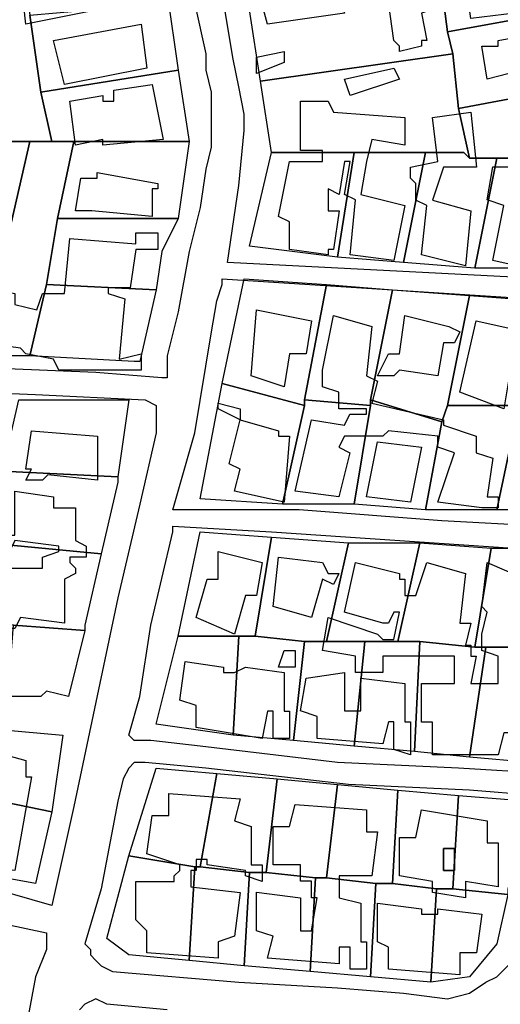
# Model space of a CAD drawing. Units: millimetres. Extents: x 12030 to 20115, y -244 to 5247.
# Drawn here: x 14186 to 14274, y 467 to 646 of the extents above; entities that cross this region are included whole.
import ezdxf

# ---------------------------------------------------------------- set-up
doc = ezdxf.new("R2010")
doc.units = ezdxf.units.MM
for name, color, linetype, lineweight in [('edificacion', 7, 'Continuous', 30), ('predios', 8, 'Continuous', 30), ('soleras', 251, 'Continuous', 30)]:
    doc.layers.add(name, color=color, linetype=linetype, lineweight=lineweight)

# ---------------------------------------------------------------- blocks, each defined once
blk = doc.blocks.new('BLK014080', base_point=(354894, 6296977))
at = {"layer": 'edificacion'}
blk.add_lwpolyline([(354894, 6296977), (354893, 6296986), (354895, 6296986), (354893, 6296991), (354901, 6296993), (354901, 6296996), (354903, 6296996), (354904, 6296992), (354902, 6296992), (354902, 6296989), (354905, 6296990), (354905, 6296989), (354905, 6296989), (354905, 6296994), (354908, 6296995), (354908, 6296997), (354911, 6296997), (354911, 6296995), (354912, 6296995), (354914, 6296983), (354913, 6296982), (354914, 6296981), (354894, 6296977)], close=True, dxfattribs=at)
blk = doc.blocks.new('BLK014106', base_point=(354935, 6296988))
at = {"layer": 'edificacion'}
blk.add_lwpolyline([(354935, 6296988), (354947, 6296989), (354947, 6296992), (354953, 6296993), (354954, 6296990), (354949, 6296990), (354952, 6296979), (354938, 6296977), (354935, 6296988)], close=True, dxfattribs=at)
blk = doc.blocks.new('BLK014113', base_point=(354968, 6296989))
at = {"layer": 'edificacion'}
blk.add_lwpolyline([(354968, 6296989), (354974, 6296990), (354974, 6296988), (354983, 6296989), (354983, 6296991), (354992, 6296993), (354994, 6296981), (354991, 6296981), (354992, 6296979), (354984, 6296977), (354983, 6296979), (354975, 6296978), (354974, 6296985), (354972, 6296985), (354972, 6296984), (354969, 6296984), (354968, 6296989)], close=True, dxfattribs=at)
blk = doc.blocks.new('BLK014181', base_point=(354960, 6296981))
at = {"layer": 'edificacion'}
blk.add_lwpolyline([(354960, 6296981), (354969, 6296983), (354969, 6296980), (354966, 6296979), (354967, 6296974), (354966, 6296974), (354966, 6296973), (354962, 6296972), (354962, 6296973), (354961, 6296974), (354960, 6296981)], close=True, dxfattribs=at)
blk = doc.blocks.new('BLK014227', base_point=(354915, 6296977))
at = {"layer": 'edificacion'}
blk.add_lwpolyline([(354915, 6296977), (354916, 6296969), (354901, 6296966), (354899, 6296974), (354915, 6296977)], close=True, dxfattribs=at)
blk = doc.blocks.new('BLK014228', base_point=(354999, 6296937))
at = {"layer": 'edificacion'}
blk.add_lwpolyline([(354999, 6296937), (354998, 6296937), (354997, 6296932), (354990, 6296933), (354990, 6296934), (354989, 6296934), (354988, 6296932), (354979, 6296934), (354981, 6296944), (354978, 6296945), (354979, 6296951), (354987, 6296951), (354986, 6296944), (354991, 6296943), (354991, 6296941), (354994, 6296940), (354994, 6296945), (354992, 6296945), (354993, 6296952), (354990, 6296952), (354989, 6296961), (354992, 6296961), (354992, 6296961), (354993, 6296962), (354993, 6296966), (354982, 6296964), (354982, 6296968), (354978, 6296967), (354977, 6296973), (354980, 6296973), (354980, 6296974), (354996, 6296977), (354997, 6296968), (354998, 6296968), (354999, 6296962), (355000, 6296962), (355001, 6296961), (355002, 6296961), (355002, 6296952), (355003, 6296951), (355002, 6296946), (354999, 6296946), (354994, 6296947), (354994, 6296945), (354999, 6296944), (355002, 6296944), (355001, 6296937), (354999, 6296937)], close=True, dxfattribs=at)
blk = doc.blocks.new('BLK014262', base_point=(354936, 6296971))
at = {"layer": 'edificacion'}
blk.add_lwpolyline([(354936, 6296971), (354941, 6296972), (354941, 6296970), (354936, 6296968), (354936, 6296971)], close=True, dxfattribs=at)
blk = doc.blocks.new('BLK014288', base_point=(354952, 6296967))
at = {"layer": 'edificacion'}
blk.add_lwpolyline([(354952, 6296967), (354961, 6296969), (354962, 6296967), (354953, 6296964), (354952, 6296967)], close=True, dxfattribs=at)
blk = doc.blocks.new('BLK014309', base_point=(354902, 6296963))
at = {"layer": 'edificacion'}
blk.add_lwpolyline([(354902, 6296963), (354908, 6296964), (354908, 6296963), (354910, 6296963), (354910, 6296965), (354917, 6296966), (354919, 6296956), (354908, 6296955), (354908, 6296956), (354903, 6296955), (354902, 6296963)], close=True, dxfattribs=at)
blk = doc.blocks.new('BLK014327', base_point=(354944, 6296963))
at = {"layer": 'edificacion'}
blk.add_lwpolyline([(354944, 6296963), (354949, 6296963), (354950, 6296961), (354963, 6296960), (354963, 6296955), (354957, 6296956), (354956, 6296952), (354955, 6296946), (354963, 6296944), (354961, 6296934), (354953, 6296935), (354954, 6296945), (354952, 6296946), (354953, 6296952), (354952, 6296952), (354951, 6296946), (354949, 6296947), (354949, 6296943), (354951, 6296943), (354950, 6296936), (354949, 6296936), (354949, 6296935), (354942, 6296936), (354942, 6296941), (354940, 6296942), (354942, 6296952), (354948, 6296952), (354948, 6296954), (354944, 6296954), (354944, 6296963)], close=True, dxfattribs=at)
blk = doc.blocks.new('BLK014336', base_point=(354968, 6296960))
at = {"layer": 'edificacion'}
blk.add_lwpolyline([(354968, 6296960), (354975, 6296961), (354976, 6296951), (354970, 6296951), (354968, 6296945), (354975, 6296943), (354974, 6296933), (354966, 6296935), (354967, 6296944), (354965, 6296945), (354965, 6296948), (354964, 6296949), (354964, 6296951), (354969, 6296952), (354968, 6296960)], close=True, dxfattribs=at)
blk = doc.blocks.new('BLK014407', base_point=(354904, 6296949))
at = {"layer": 'edificacion'}
blk.add_lwpolyline([(354904, 6296949), (354907, 6296949), (354907, 6296950), (354918, 6296948), (354918, 6296947), (354917, 6296947), (354917, 6296942), (354906, 6296943), (354903, 6296943), (354904, 6296949)], close=True, dxfattribs=at)
blk = doc.blocks.new('BLK014494', base_point=(354914, 6296939))
at = {"layer": 'edificacion'}
blk.add_lwpolyline([(354914, 6296939), (354918, 6296939), (354918, 6296936), (354914, 6296936), (354913, 6296929), (354909, 6296929), (354909, 6296928), (354912, 6296927), (354911, 6296916), (354915, 6296917), (354915, 6296914), (354900, 6296914), (354899, 6296916), (354894, 6296917), (354893, 6296918), (354886, 6296919), (354886, 6296920), (354879, 6296922), (354881, 6296930), (354879, 6296930), (354883, 6296940), (354888, 6296939), (354887, 6296929), (354892, 6296928), (354892, 6296926), (354896, 6296925), (354897, 6296928), (354901, 6296928), (354902, 6296938), (354914, 6296937), (354914, 6296939)], close=True, dxfattribs=at)
blk = doc.blocks.new('BLK014596', base_point=(354936, 6296925))
at = {"layer": 'edificacion'}
blk.add_lwpolyline([(354936, 6296925), (354946, 6296923), (354945, 6296917), (354942, 6296917), (354941, 6296911), (354935, 6296913), (354936, 6296925)], close=True, dxfattribs=at)
blk = doc.blocks.new('BLK014598', base_point=(354980, 6296891))
at = {"layer": 'edificacion'}
blk.add_lwpolyline([(354980, 6296891), (354980, 6296889), (354977, 6296889), (354969, 6296890), (354972, 6296899), (354969, 6296900), (354969, 6296902), (354960, 6296903), (354959, 6296902), (354956, 6296902), (354952, 6296902), (354951, 6296900), (354953, 6296899), (354951, 6296891), (354943, 6296892), (354946, 6296905), (354952, 6296904), (354953, 6296906), (354956, 6296906), (354956, 6296907), (354951, 6296907), (354951, 6296910), (354948, 6296911), (354948, 6296914), (354948, 6296914), (354950, 6296924), (354957, 6296922), (354956, 6296913), (354958, 6296912), (354957, 6296908), (354970, 6296905), (354970, 6296904), (354976, 6296902), (354976, 6296899), (354979, 6296898), (354978, 6296891), (354980, 6296891)], close=True, dxfattribs=at)
blk = doc.blocks.new('BLK014599', base_point=(354963, 6296924))
at = {"layer": 'edificacion'}
blk.add_lwpolyline([(354963, 6296924), (354971, 6296922), (354971, 6296922), (354973, 6296921), (354972, 6296919), (354970, 6296919), (354969, 6296913), (354962, 6296914), (354961, 6296913), (354958, 6296913), (354960, 6296917), (354962, 6296917), (354963, 6296924)], close=True, dxfattribs=at)
blk = doc.blocks.new('BLK014605', base_point=(354985, 6296921))
at = {"layer": 'edificacion'}
blk.add_lwpolyline([(354985, 6296921), (354985, 6296918), (354983, 6296919), (354981, 6296907), (354973, 6296910), (354976, 6296923), (354985, 6296921)], close=True, dxfattribs=at)
blk = doc.blocks.new('BLK014711', base_point=(354929, 6296908))
at = {"layer": 'edificacion'}
blk.add_lwpolyline([(354929, 6296908), (354933, 6296907), (354933, 6296905), (354940, 6296903), (354940, 6296902), (354942, 6296902), (354941, 6296890), (354932, 6296892), (354933, 6296896), (354931, 6296897), (354933, 6296905), (354929, 6296907), (354929, 6296908)], close=True, dxfattribs=at)
blk = doc.blocks.new('BLK014741', base_point=(354895, 6296903))
at = {"layer": 'edificacion'}
blk.add_lwpolyline([(354895, 6296903), (354907, 6296902), (354907, 6296894), (354898, 6296895), (354897, 6296894), (354894, 6296894), (354895, 6296896), (354894, 6296896), (354895, 6296903)], close=True, dxfattribs=at)
blk = doc.blocks.new('BLK014755', base_point=(354958, 6296901))
at = {"layer": 'edificacion'}
blk.add_lwpolyline([(354958, 6296901), (354966, 6296900), (354964, 6296890), (354956, 6296891), (354958, 6296901)], close=True, dxfattribs=at)
blk = doc.blocks.new('BLK014813', base_point=(354891, 6296892))
at = {"layer": 'edificacion'}
blk.add_lwpolyline([(354891, 6296892), (354890, 6296884), (354892, 6296884), (354892, 6296892), (354899, 6296891), (354899, 6296889), (354903, 6296889), (354903, 6296883), (354905, 6296882), (354905, 6296880), (354902, 6296880), (354902, 6296879), (354903, 6296878), (354903, 6296877), (354901, 6296876), (354901, 6296868), (354893, 6296869), (354892, 6296867), (354889, 6296867), (354890, 6296878), (354897, 6296878), (354897, 6296880), (354900, 6296881), (354900, 6296882), (354892, 6296883), (354891, 6296881), (354886, 6296881), (354889, 6296892), (354891, 6296892)], close=True, dxfattribs=at)
blk = doc.blocks.new('BLK014888', base_point=(354929, 6296881))
at = {"layer": 'edificacion'}
blk.add_lwpolyline([(354929, 6296881), (354937, 6296879), (354936, 6296873), (354934, 6296873), (354932, 6296866), (354925, 6296869), (354927, 6296876), (354929, 6296876), (354929, 6296881)], close=True, dxfattribs=at)
blk = doc.blocks.new('BLK014896', base_point=(354940, 6296880))
at = {"layer": 'edificacion'}
blk.add_lwpolyline([(354940, 6296880), (354948, 6296879), (354949, 6296877), (354951, 6296877), (354950, 6296875), (354948, 6296876), (354946, 6296869), (354939, 6296871), (354940, 6296880)], close=True, dxfattribs=at)
blk = doc.blocks.new('BLK014902', base_point=(354954, 6296879))
at = {"layer": 'edificacion'}
blk.add_lwpolyline([(354954, 6296879), (354954, 6296879), (354962, 6296877), (354962, 6296876), (354963, 6296876), (354963, 6296873), (354965, 6296873), (354967, 6296879), (354974, 6296877), (354973, 6296868), (354975, 6296868), (354974, 6296864), (354975, 6296864), (354975, 6296862), (354976, 6296862), (354975, 6296857), (354980, 6296857), (354980, 6296862), (354977, 6296863), (354977, 6296865), (354977, 6296866), (354978, 6296870), (354977, 6296871), (354978, 6296879), (354985, 6296876), (354985, 6296872), (354986, 6296872), (354984, 6296852), (354984, 6296848), (354981, 6296848), (354980, 6296844), (354968, 6296844), (354968, 6296850), (354966, 6296850), (354966, 6296857), (354972, 6296857), (354972, 6296862), (354959, 6296862), (354959, 6296859), (354954, 6296859), (354954, 6296862), (354948, 6296863), (354949, 6296869), (354958, 6296866), (354959, 6296865), (354961, 6296865), (354962, 6296870), (354961, 6296870), (354960, 6296868), (354959, 6296868), (354952, 6296870), (354954, 6296879)], close=True, dxfattribs=at)
blk = doc.blocks.new('BLK015017', base_point=(354941, 6296863))
at = {"layer": 'edificacion'}
blk.add_lwpolyline([(354941, 6296863), (354943, 6296863), (354943, 6296860), (354940, 6296860), (354941, 6296863)], close=True, dxfattribs=at)
blk = doc.blocks.new('BLK015030', base_point=(354923, 6296861))
at = {"layer": 'edificacion'}
blk.add_lwpolyline([(354923, 6296861), (354930, 6296860), (354930, 6296859), (354932, 6296859), (354934, 6296860), (354934, 6296860), (354941, 6296859), (354941, 6296852), (354942, 6296852), (354942, 6296847), (354939, 6296847), (354939, 6296852), (354938, 6296852), (354937, 6296847), (354925, 6296849), (354925, 6296853), (354922, 6296854), (354923, 6296861)], close=True, dxfattribs=at)
blk = doc.blocks.new('BLK015046', base_point=(354964, 6296850))
at = {"layer": 'edificacion'}
blk.add_lwpolyline([(354964, 6296850), (354964, 6296844), (354961, 6296845), (354961, 6296850), (354960, 6296850), (354959, 6296846), (354947, 6296847), (354947, 6296851), (354944, 6296852), (354945, 6296858), (354952, 6296859), (354952, 6296852), (354955, 6296852), (354955, 6296858), (354963, 6296857), (354963, 6296850), (354964, 6296850)], close=True, dxfattribs=at)
blk = doc.blocks.new('BLK015118', base_point=(354879, 6296838))
at = {"layer": 'edificacion'}
blk.add_lwpolyline([(354879, 6296838), (354880, 6296844), (354875, 6296845), (354876, 6296848), (354883, 6296848), (354883, 6296846), (354894, 6296843), (354894, 6296840), (354895, 6296840), (354892, 6296823), (354884, 6296824), (354885, 6296827), (354883, 6296828), (354884, 6296835), (354868, 6296838), (354866, 6296831), (354870, 6296830), (354869, 6296824), (354862, 6296826), (354862, 6296828), (354859, 6296829), (354859, 6296825), (354851, 6296827), (354852, 6296830), (354850, 6296831), (354854, 6296845), (354855, 6296845), (354855, 6296849), (354864, 6296847), (354862, 6296841), (354860, 6296841), (354859, 6296834), (354860, 6296833), (354862, 6296840), (354864, 6296839), (354865, 6296843), (354874, 6296841), (354873, 6296839), (354879, 6296838)], close=True, dxfattribs=at)
blk = doc.blocks.new('BLK015196', base_point=(354920, 6296837))
at = {"layer": 'edificacion'}
blk.add_lwpolyline([(354920, 6296837), (354933, 6296836), (354932, 6296832), (354935, 6296831), (354935, 6296824), (354937, 6296824), (354937, 6296821), (354934, 6296822), (354934, 6296823), (354927, 6296824), (354927, 6296825), (354925, 6296825), (354925, 6296823), (354924, 6296823), (354924, 6296820), (354933, 6296819), (354932, 6296811), (354929, 6296810), (354929, 6296807), (354916, 6296808), (354916, 6296812), (354914, 6296814), (354914, 6296821), (354921, 6296821), (354921, 6296822), (354922, 6296823), (354922, 6296824), (354916, 6296826), (354917, 6296833), (354920, 6296833), (354920, 6296837)], close=True, dxfattribs=at)
blk = doc.blocks.new('BLK015211', base_point=(354943, 6296835))
at = {"layer": 'edificacion'}
blk.add_lwpolyline([(354943, 6296835), (354956, 6296834), (354956, 6296830), (354958, 6296830), (354957, 6296822), (354951, 6296822), (354951, 6296818), (354955, 6296817), (354955, 6296810), (354956, 6296810), (354956, 6296805), (354953, 6296805), (354953, 6296809), (354951, 6296809), (354951, 6296806), (354938, 6296807), (354939, 6296811), (354936, 6296812), (354936, 6296819), (354944, 6296818), (354944, 6296812), (354946, 6296812), (354947, 6296818), (354946, 6296818), (354946, 6296821), (354944, 6296821), (354944, 6296824), (354939, 6296824), (354939, 6296831), (354942, 6296831), (354943, 6296835)], close=True, dxfattribs=at)
blk = doc.blocks.new('BLK015226', base_point=(354978, 6296832))
at = {"layer": 'edificacion'}
for points in [[(354978, 6296832), (354978, 6296828), (354980, 6296828), (354980, 6296820), (354974, 6296821), (354974, 6296818), (354968, 6296819), (354968, 6296821), (354962, 6296822), (354962, 6296829), (354965, 6296829), (354966, 6296834), (354978, 6296832)], [(354972, 6296827), (354970, 6296827), (354970, 6296823), (354972, 6296823), (354972, 6296827)]]:
    blk.add_lwpolyline(points, close=True, dxfattribs=at)
blk = doc.blocks.new('BLK015270', base_point=(354972, 6296827))
at = {"layer": 'edificacion'}
blk.add_lwpolyline([(354972, 6296827), (354972, 6296823), (354970, 6296823), (354970, 6296827), (354972, 6296827)], close=True, dxfattribs=at)
blk = doc.blocks.new('BLK015313', base_point=(354958, 6296817))
at = {"layer": 'edificacion'}
blk.add_lwpolyline([(354958, 6296817), (354966, 6296816), (354966, 6296815), (354969, 6296815), (354969, 6296816), (354977, 6296815), (354976, 6296808), (354973, 6296808), (354973, 6296804), (354960, 6296805), (354960, 6296809), (354958, 6296810), (354958, 6296817)], close=True, dxfattribs=at)

msp = doc.modelspace()

# ---------------------------------------------------------------- linework, layer by layer
at = {"layer": 'predios'}
for points in [[(14184.99, 665.2), (14188, 647.18), (14188, 647.18), (14190, 633.16), (14192, 624.15), (14188, 624.15), (14179.99, 624.15), (14172.98, 663.2), (14184.99, 665.2), (14184.99, 665.2)], [(14273.1, 661.2), (14292.13, 664.2), (14293.13, 659.19), (14295.13, 650.18), (14275.11, 646.18), (14264.09, 644.18), (14263.09, 652.19), (14262.09, 659.19), (14262.09, 659.19), (14273.1, 661.2)], [(14248.07, 650.18), (14263.09, 652.19), (14264.09, 644.18), (14265.09, 640.17), (14230.05, 635.16), (14230.05, 635.16), (14228.05, 648.18), (14248.07, 650.18)], [(14213.03, 651.18), (14215.03, 637.17), (14215.03, 637.17), (14190, 633.16), (14188, 647.18), (14199.01, 648.18), (14213.03, 651.18)], [(14295.13, 650.18), (14298.14, 636.17), (14266.1, 630.16), (14265.09, 640.17), (14264.09, 644.18), (14275.11, 646.18), (14295.13, 650.18)], [(14265.09, 640.17), (14266.1, 630.16), (14268.1, 621.15), (14267.1, 622.15), (14260.09, 622.15), (14247.07, 622.15), (14232.05, 622.15), (14232.05, 622.15), (14230.05, 635.16), (14265.09, 640.17)], [(14215.03, 637.17), (14217.03, 624.15), (14196.01, 624.15), (14192, 624.15), (14190, 633.16), (14215.03, 637.17)], [(14298.14, 636.17), (14298.14, 636.17), (14301.14, 621.15), (14287.12, 621.15), (14283.12, 621.15), (14273.1, 621.15), (14268.1, 621.15), (14266.1, 630.16), (14298.14, 636.17)], [(14179.99, 624.15), (14188, 624.15), (14178.99, 585.1), (14169.98, 586.1), (14178.99, 625.15), (14179.99, 625.15), (14179.99, 624.15)], [(14192, 624.15), (14196.01, 624.15), (14193, 610.13), (14191, 598.12), (14188, 585.1), (14178.99, 585.1), (14188, 624.15), (14192, 624.15)], [(14217.03, 624.15), (14215.03, 610.13), (14193, 610.13), (14196.01, 624.15), (14217.03, 624.15)], [(14232.05, 622.15), (14247.07, 622.15), (14244.07, 603.12), (14228.05, 605.13), (14232.05, 622.15)], [(14247.07, 622.15), (14260.09, 622.15), (14256.08, 602.12), (14244.07, 603.12), (14247.07, 622.15)], [(14268.1, 621.15), (14273.1, 621.15), (14269.1, 601.12), (14256.08, 602.12), (14260.09, 622.15), (14267.1, 622.15), (14268.1, 621.15)], [(14273.1, 621.15), (14283.12, 621.15), (14287.12, 621.15), (14282.12, 601.12), (14269.1, 601.12), (14273.1, 621.15)], [(14193, 610.13), (14215.03, 610.13), (14215.03, 610.13), (14212.03, 604.13), (14211.03, 597.12), (14191, 598.12), (14193, 610.13)], [(14191, 598.12), (14211.03, 597.12), (14208.02, 584.1), (14207.02, 584.1), (14188, 585.1), (14191, 598.12)], [(14242.07, 598.12), (14238.06, 577.09), (14238.06, 576.09), (14223.04, 580.1), (14227.05, 599.12), (14242.07, 598.12)], [(14254.08, 597.12), (14250.08, 577.09), (14250.08, 576.09), (14238.06, 577.09), (14242.07, 598.12), (14254.08, 597.12)], [(14268.1, 596.12), (14264.09, 576.09), (14263.09, 573.09), (14250.08, 577.09), (14254.08, 597.12), (14268.1, 596.12)], [(14281.11, 595.11), (14277.11, 576.09), (14264.09, 576.09), (14268.1, 596.12), (14281.11, 595.11)], [(14234.06, 558.07), (14219.04, 559.07), (14223.04, 580.1), (14238.06, 576.09), (14234.06, 558.07)], [(14186, 577.09), (14206.02, 577.09), (14204.02, 563.07), (14182.99, 564.08), (14186, 577.09)], [(14234.06, 558.07), (14238.06, 576.09), (14238.06, 577.09), (14250.08, 576.09), (14247.07, 558.07), (14234.06, 558.07)], [(14250.08, 576.09), (14250.08, 577.09), (14263.09, 573.09), (14260.09, 557.07), (14247.07, 558.07), (14250.08, 576.09)], [(14277.11, 576.09), (14273.1, 557.07), (14260.09, 557.07), (14263.09, 573.09), (14264.09, 576.09), (14277.11, 576.09)], [(14291.13, 572.09), (14289.12, 557.07), (14273.1, 557.07), (14277.11, 576.09), (14277.11, 576.09), (14291.13, 572.09)], [(14204.02, 563.07), (14204.02, 562.07), (14201.01, 549.06), (14179.99, 551.06), (14182.99, 564.08), (14204.02, 563.07)], [(14215.03, 534.04), (14219.04, 553.06), (14232.05, 552.06), (14229.05, 534.04), (14226.05, 534.04), (14215.03, 534.04)], [(14179.99, 551.06), (14201.01, 549.06), (14198.01, 536.04), (14198.01, 535.04), (14184.99, 536.04), (14176.98, 537.04), (14179.99, 551.06)], [(14232.05, 552.06), (14246.07, 551.06), (14242.07, 533.04), (14238.06, 533.04), (14229.05, 534.04), (14232.05, 552.06)], [(14246.07, 551.06), (14259.09, 551.06), (14255.08, 533.04), (14249.07, 533.04), (14242.07, 533.04), (14246.07, 551.06)], [(14259.09, 551.06), (14272.1, 550.06), (14269.1, 532.04), (14259.09, 533.04), (14255.08, 533.04), (14259.09, 551.06)], [(14272.1, 550.06), (14286.12, 550.06), (14287.12, 547.05), (14284.12, 532.04), (14271.1, 532.04), (14269.1, 532.04), (14272.1, 550.06)], [(14184.99, 536.04), (14198.01, 535.04), (14195.01, 523.02), (14191, 524.03), (14190, 523.02), (14183.99, 523.02), (14184.99, 536.04)], [(14215.03, 534.04), (14226.05, 534.04), (14225.04, 516.02), (14211.03, 518.02), (14215.03, 534.04)], [(14226.05, 534.04), (14229.05, 534.04), (14238.06, 533.04), (14236.06, 515.01), (14225.04, 516.02), (14226.05, 534.04)], [(14238.06, 533.04), (14242.07, 533.04), (14249.07, 533.04), (14247.07, 514.01), (14236.06, 515.01), (14238.06, 533.04)], [(14249.07, 533.04), (14255.08, 533.04), (14259.09, 533.04), (14258.09, 513.01), (14247.07, 514.01), (14249.07, 533.04)], [(14259.09, 533.04), (14269.1, 532.04), (14271.1, 532.04), (14268.1, 512.01), (14258.09, 513.01), (14259.09, 533.04)], [(14271.1, 532.04), (14284.12, 532.04), (14283.12, 531.03), (14279.11, 511.01), (14268.1, 512.01), (14271.1, 532.04)], [(14157.96, 509.01), (14159.96, 519.02), (14194.01, 516.02), (14194.01, 516.02), (14192, 502), (14157.96, 509.01)], [(14206.02, 493.99), (14211.03, 510.01), (14222.04, 509.01), (14219.04, 491.99), (14218.04, 491.99), (14206.02, 493.99)], [(14157.96, 506), (14157.96, 509.01), (14192, 502), (14189, 488.98), (14155.96, 494.99), (14157.96, 506)], [(14222.04, 509.01), (14233.05, 508.01), (14231.05, 490.98), (14228.05, 490.98), (14219.04, 491.99), (14222.04, 509.01)], [(14231.05, 490.98), (14233.05, 508.01), (14244.07, 507), (14242.07, 489.98), (14240.06, 489.98), (14231.05, 490.98)], [(14244.07, 507), (14255.08, 506), (14254.08, 488.98), (14251.08, 488.98), (14242.07, 489.98), (14244.07, 507)], [(14254.08, 488.98), (14255.08, 506), (14266.1, 505), (14265.09, 487.98), (14262.09, 487.98), (14254.08, 488.98)], [(14266.1, 505), (14279.11, 504), (14275.11, 487.98), (14275.11, 486.98), (14265.09, 487.98), (14266.1, 505)], [(14206.02, 493.99), (14218.04, 491.99), (14217.03, 474.96), (14206.02, 475.97), (14202.02, 478.97), (14206.02, 493.99)], [(14218.04, 491.99), (14219.04, 491.99), (14228.05, 490.98), (14227.05, 473.96), (14217.03, 474.96), (14218.04, 491.99)], [(14228.05, 490.98), (14231.05, 490.98), (14240.06, 489.98), (14239.06, 472.96), (14227.05, 473.96), (14228.05, 490.98)], [(14240.06, 489.98), (14242.07, 489.98), (14251.08, 488.98), (14250.08, 471.96), (14239.06, 472.96), (14240.06, 489.98)], [(14251.08, 488.98), (14254.08, 488.98), (14262.09, 487.98), (14261.09, 470.96), (14261.09, 470.96), (14250.08, 471.96), (14251.08, 488.98)], [(14262.09, 487.98), (14265.09, 487.98), (14275.11, 486.98), (14273.1, 477.97), (14268.1, 471.96), (14261.09, 470.96), (14262.09, 487.98)]]:
    msp.add_lwpolyline(points, close=True, dxfattribs=at)
at = {"layer": 'soleras'}
for points in [[(14224.04, 602.12), (14226.05, 616.14), (14227.05, 626.15), (14227.05, 629.16), (14226.05, 634.16), (14225.04, 639.17), (14223.04, 651.18)], [(14218.04, 649.18), (14220.04, 640.17), (14220.04, 637.17), (14221.04, 633.16), (14221.04, 627.15), (14221.04, 623.15), (14220.04, 619.14), (14219.04, 612.14), (14217.03, 604.13), (14215.03, 593.11), (14213.03, 585.1), (14213.03, 581.1), (14212.03, 581.1)], [(14212.03, 581.1), (14200.01, 582.1), (14174.98, 583.1), (14153.96, 585.1), (14114.91, 587.1), (14115.91, 593.11), (14114.91, 593.11), (14117.91, 610.13), (14080.86, 613.14), (14079.86, 610.13), (14088.87, 609.13), (14089.88, 611.13), (14109.9, 608.13), (14111.9, 605.13), (14109.9, 594.11), (14109.9, 587.1), (14106.9, 575.09), (14111.9, 575.09), (14113.91, 582.1), (14163.97, 579.09), (14189, 578.09), (14209.02, 577.09), (14211.03, 576.09)], [(14302.14, 598.12), (14302.14, 598.12), (14224.04, 602.12)], [(14224.04, 602.12), (14224.04, 602.12)], [(14214.03, 557.07), (14218.04, 571.08), (14221.04, 589.11), (14222.04, 595.11), (14223.04, 598.12)], [(14223.04, 598.12), (14223.04, 599.12), (14301.14, 594.11)], [(14211.03, 576.09), (14211.03, 576.09), (14211.03, 571.08), (14208.02, 558.07), (14204.02, 541.05), (14196.01, 503), (14192, 484.98)], [(14293.13, 554.06), (14281.11, 554.06), (14263.09, 555.06), (14237.06, 557.07), (14214.03, 557.07), (14214.03, 557.07)], [(14207.02, 515.01), (14206.02, 516.02), (14208.02, 523.02), (14210.03, 536.04), (14214.03, 553.06)], [(14214.03, 553.06), (14214.03, 554.06), (14232.05, 553.06), (14276.11, 550.06), (14292.13, 549.06), (14291.13, 548.06)], [(14282.12, 509.01), (14266.1, 510.01), (14244.07, 511.01), (14219.04, 514.01), (14210.03, 515.01), (14209.02, 515.01), (14208.02, 515.01), (14207.02, 515.01)], [(14206.02, 510.01), (14206.02, 510.01), (14205.02, 508.01), (14204.02, 504), (14201.01, 487.98), (14198.01, 477.97), (14199.01, 476.97), (14199.01, 475.97), (14200.01, 474.96), (14201.01, 473.96), (14203.02, 472.96), (14226.05, 470.96), (14244.07, 469.96), (14256.08, 468.96), (14264.09, 467.96), (14268.1, 468.96), (14271.1, 470.96), (14273.1, 471.96), (14276.11, 474.96), (14277.11, 482.97), (14282.12, 505)], [(14282.12, 505), (14280.11, 505), (14268.1, 506), (14246.07, 507), (14220.04, 510.01), (14209.02, 511.01), (14207.02, 511.01), (14206.02, 510.01)], [(14192, 484.98), (14192, 484.98), (14177.99, 488.98), (14156.96, 492.99), (14155.96, 489.98), (14155.96, 489.98), (14143.94, 491.99), (14140.94, 493.99), (14139.94, 495.99), (14141.94, 506), (14135.93, 507), (14130.93, 482.97), (14132.93, 481.97), (14123.92, 435.92)], [(14191, 479.97), (14191, 476.97), (14189, 471.96), (14183.99, 444.93), (14178.99, 421.9), (14176.98, 422.9), (14170.98, 423.9), (14160.96, 425.9), (14157.96, 426.9), (14130.93, 431.91), (14128.92, 433.91), (14127.92, 435.92), (14136.93, 485.98), (14138.94, 487.98), (14140.94, 487.98), (14144.94, 487.98), (14165.97, 483.98), (14176.98, 482.97), (14191, 479.97)], [(14191, 479.97), (14191, 479.97)], [(14213.03, 465.95), (14202.02, 466.95), (14200.01, 467.96), (14198.01, 466.95), (14198.01, 466.95), (14197.01, 465.95)]]:
    msp.add_lwpolyline(points, dxfattribs=at)

# ---------------------------------------------------------------- block references
at = {"layer": 'edificacion', "xscale": 1.001250000000027, "yscale": 1.001250000000027, "zscale": 1.00125}
for name, p in [('BLK014080', (14187.27, 645.56)), ('BLK014106', (14228.32, 656.57)), ('BLK014113', (14261.36, 657.57)), ('BLK014181', (14253.35, 649.56)), ('BLK014227', (14208.29, 645.56)), ('BLK014228', (14292.4, 605.51)), ('BLK014262', (14229.32, 639.55)), ('BLK014288', (14245.34, 635.54)), ('BLK014309', (14195.28, 631.54)), ('BLK014327', (14237.33, 631.54)), ('BLK014336', (14261.36, 628.53)), ('BLK014407', (14197.28, 617.52)), ('BLK014494', (14207.29, 607.51)), ('BLK014596', (14229.32, 593.49)), ('BLK014598', (14273.37, 559.45)), ('BLK014599', (14256.35, 592.49)), ('BLK014605', (14278.38, 589.49)), ('BLK014711', (14222.31, 576.47)), ('BLK014741', (14188.27, 571.46)), ('BLK014755', (14251.35, 569.46)), ('BLK014813', (14184.26, 560.45)), ('BLK014888', (14222.31, 549.44)), ('BLK014896', (14233.32, 548.43)), ('BLK014902', (14247.34, 547.43)), ('BLK015017', (14234.33, 531.41)), ('BLK015030', (14216.3, 529.41)), ('BLK015046', (14257.35, 518.4)), ('BLK015118', (14172.25, 506.38)), ('BLK015196', (14213.3, 505.38)), ('BLK015211', (14236.33, 503.38)), ('BLK015226', (14271.37, 500.37)), ('BLK015270', (14265.36, 495.37)), ('BLK015313', (14251.35, 485.36))]:
    msp.add_blockref(name, p, dxfattribs=at)

doc.saveas('drawing.dxf')
